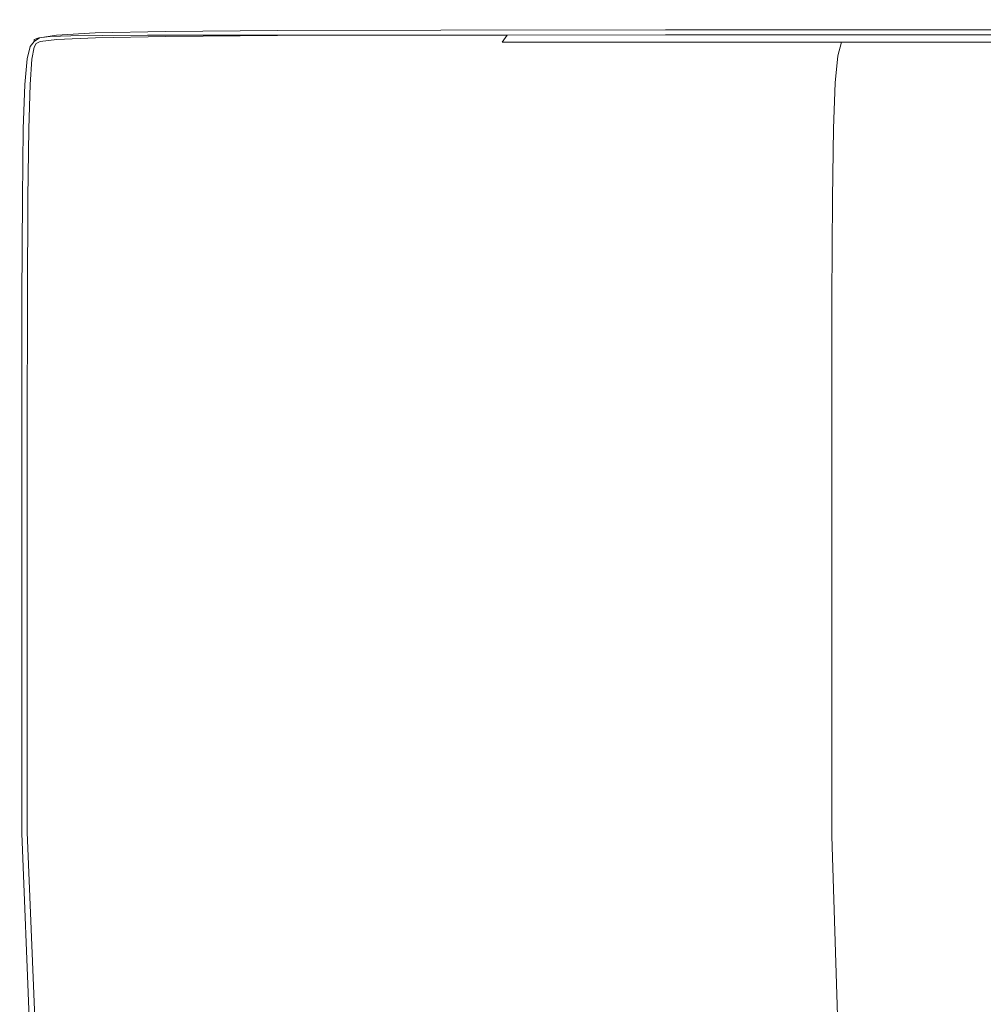
# Model space of a CAD drawing. Extents: x -108 to 108, y -195 to 0.
# Drawn here: x -103 to -89, y -42 to -27 of the extents above; entities that cross this region are included whole.
import ezdxf

# ---------------------------------------------------------------- set-up
doc = ezdxf.new("R2010")
doc.units = 0
doc.header["$LTSCALE"] = 500
doc.header["$MEASUREMENT"] = 0
doc.layers.add('FERRO_CHROM', color=7, linetype='Continuous')
doc.layers.add('FERRO_KOLOR', color=7, linetype='Continuous')

msp = doc.modelspace()

# ---------------------------------------------------------------- linework, layer by layer
at = {"layer": 'FERRO_CHROM', "lineweight": 0}
for points, invisible_edges in [([(-101.329, -27.574, 17.397), (-99.676, -27.564, 17.407), (-99.676, -27.469, 17.352), (-101.327, -27.481, 17.344)], 11), ([(-99.676, -27.564, 17.407), (-97.266, -27.559, 17.412), (-97.266, -27.462, 17.357), (-99.676, -27.469, 17.352)], 11), ([(-97.266, -27.559, 17.412), (-93.954, -27.556, 17.414), (-93.954, -27.46, 17.359), (-97.266, -27.462, 17.357)], 11), ([(-93.954, -27.556, 17.414), (-89.594, -27.556, 17.414), (-89.594, -27.459, 17.359), (-93.954, -27.46, 17.359)], 11), ([(-84.043, -27.555, 17.414), (-84.043, -27.459, 17.359), (-89.594, -27.459, 17.359), (-89.594, -27.556, 17.414)], 13), ([(-103.19, -27.63, 17.328), (-103.179, -27.556, 17.288), (-103.241, -27.584, 17.268), (-103.27, -27.641, 17.288)], 9), ([(-102.951, -27.798, 17.393), (-102.939, -27.61, 17.358), (-103.19, -27.63, 17.328), (-103.211, -27.811, 17.357)], 15), ([(-102.939, -27.61, 17.358), (-102.933, -27.526, 17.31), (-103.179, -27.556, 17.288), (-103.19, -27.63, 17.328)], 13), ([(-102.374, -27.785, 17.419), (-102.367, -27.59, 17.381), (-102.939, -27.61, 17.358), (-102.951, -27.798, 17.393)], 15), ([(-102.367, -27.59, 17.381), (-102.364, -27.5, 17.329), (-102.933, -27.526, 17.31), (-102.939, -27.61, 17.358)], 13), ([(-101.332, -27.772, 17.437), (-101.329, -27.574, 17.397), (-102.367, -27.59, 17.381), (-102.374, -27.785, 17.419)], 15), ([(-101.329, -27.574, 17.397), (-101.327, -27.481, 17.344), (-102.364, -27.5, 17.329), (-102.367, -27.59, 17.381)], 13), ([(-101.332, -27.772, 17.437), (-99.677, -27.764, 17.448), (-99.676, -27.564, 17.407), (-101.329, -27.574, 17.397)], 15), ([(-99.677, -27.764, 17.448), (-97.266, -27.759, 17.453), (-97.266, -27.559, 17.412), (-99.676, -27.564, 17.407)], 15), ([(-97.266, -27.759, 17.453), (-93.953, -27.757, 17.455), (-93.954, -27.556, 17.414), (-97.266, -27.559, 17.412)], 15), ([(-93.953, -27.757, 17.455), (-89.593, -27.756, 17.456), (-89.594, -27.556, 17.414), (-93.954, -27.556, 17.414)], 15), ([(-84.041, -27.755, 17.456), (-84.043, -27.555, 17.414), (-89.594, -27.556, 17.414), (-89.593, -27.756, 17.456)], 15), ([(-103.211, -27.811, 17.357), (-103.19, -27.63, 17.328), (-103.27, -27.641, 17.288), (-103.302, -27.817, 17.309)], 11), ([(-99.679, -28.152, 17.477), (-97.266, -28.147, 17.483), (-97.266, -27.759, 17.453), (-99.677, -27.764, 17.448)], 15), ([(-97.266, -28.147, 17.483), (-93.952, -28.144, 17.485), (-93.953, -27.757, 17.455), (-97.266, -27.759, 17.453)], 15), ([(-93.952, -28.144, 17.485), (-89.592, -28.142, 17.485), (-89.593, -27.756, 17.456), (-93.953, -27.757, 17.455)], 15), ([(-84.039, -28.14, 17.485), (-84.041, -27.755, 17.456), (-89.593, -27.756, 17.456), (-89.592, -28.142, 17.485)], 15), ([(-103.231, -28.186, 17.38), (-103.211, -27.811, 17.357), (-103.302, -27.817, 17.309), (-103.329, -28.191, 17.327)], 11), ([(-102.964, -28.178, 17.419), (-102.951, -27.798, 17.393), (-103.211, -27.811, 17.357), (-103.231, -28.186, 17.38)], 15), ([(-102.382, -28.168, 17.447), (-102.374, -27.785, 17.419), (-102.951, -27.798, 17.393), (-102.964, -28.178, 17.419)], 15), ([(-101.335, -28.158, 17.466), (-101.332, -27.772, 17.437), (-102.374, -27.785, 17.419), (-102.382, -28.168, 17.447)], 15), ([(-101.335, -28.158, 17.466), (-99.679, -28.152, 17.477), (-99.677, -27.764, 17.448), (-101.332, -27.772, 17.437)], 15), ([(-103.247, -28.84, 17.396), (-103.231, -28.186, 17.38), (-103.329, -28.191, 17.327), (-103.349, -28.845, 17.341)], 11), ([(-102.976, -28.833, 17.436), (-102.964, -28.178, 17.419), (-103.231, -28.186, 17.38), (-103.247, -28.84, 17.396)], 15), ([(-102.389, -28.824, 17.466), (-102.382, -28.168, 17.447), (-102.964, -28.178, 17.419), (-102.976, -28.833, 17.436)], 15), ([(-101.339, -28.816, 17.485), (-101.335, -28.158, 17.466), (-102.382, -28.168, 17.447), (-102.389, -28.824, 17.466)], 15), ([(-101.339, -28.816, 17.485), (-99.68, -28.81, 17.497), (-99.679, -28.152, 17.477), (-101.335, -28.158, 17.466)], 15), ([(-99.68, -28.81, 17.497), (-97.265, -28.804, 17.503), (-97.266, -28.147, 17.483), (-99.679, -28.152, 17.477)], 15), ([(-97.265, -28.804, 17.503), (-93.951, -28.799, 17.505), (-93.952, -28.144, 17.485), (-97.266, -28.147, 17.483)], 15), ([(-93.951, -28.799, 17.505), (-89.589, -28.796, 17.505), (-89.592, -28.142, 17.485), (-93.952, -28.144, 17.485)], 15), ([(-84.036, -28.793, 17.505), (-84.039, -28.14, 17.485), (-89.592, -28.142, 17.485), (-89.589, -28.796, 17.505)], 15), ([(-103.247, -28.84, 17.396), (-103.349, -28.845, 17.341), (-103.361, -29.863, 17.349), (-103.257, -29.856, 17.405)], 13), ([(-102.976, -28.833, 17.436), (-103.247, -28.84, 17.396), (-103.257, -29.856, 17.405), (-102.983, -29.848, 17.447)], 15), ([(-102.389, -28.824, 17.466), (-102.976, -28.833, 17.436), (-102.983, -29.848, 17.447), (-102.393, -29.839, 17.477)], 15), ([(-101.339, -28.816, 17.485), (-102.389, -28.824, 17.466), (-102.393, -29.839, 17.477), (-101.34, -29.83, 17.497)], 15), ([(-101.339, -28.816, 17.485), (-101.34, -29.83, 17.497), (-99.68, -29.821, 17.508), (-99.68, -28.81, 17.497)], 15), ([(-99.68, -28.81, 17.497), (-99.68, -29.821, 17.508), (-97.264, -29.813, 17.514), (-97.265, -28.804, 17.503)], 15), ([(-97.265, -28.804, 17.503), (-97.264, -29.813, 17.514), (-93.948, -29.806, 17.516), (-93.951, -28.799, 17.505)], 15), ([(-93.951, -28.799, 17.505), (-93.948, -29.806, 17.516), (-89.585, -29.8, 17.516), (-89.589, -28.796, 17.505)], 15), ([(-84.036, -28.793, 17.505), (-89.589, -28.796, 17.505), (-89.585, -29.8, 17.516), (-84.03, -29.796, 17.517)], 15), ([(-84.03, -29.796, 17.517), (-89.585, -29.8, 17.516), (-89.58, -31.238, 17.522), (-84.023, -31.231, 17.522)], 15), ([(-103.257, -29.856, 17.405), (-103.361, -29.863, 17.349), (-103.368, -31.327, 17.354), (-103.262, -31.318, 17.41)], 13), ([(-102.983, -29.848, 17.447), (-103.257, -29.856, 17.405), (-103.262, -31.318, 17.41), (-102.986, -31.307, 17.452)], 15), ([(-102.393, -29.839, 17.477), (-102.983, -29.848, 17.447), (-102.986, -31.307, 17.452), (-102.395, -31.295, 17.482)], 15), ([(-101.34, -29.83, 17.497), (-102.393, -29.839, 17.477), (-102.395, -31.295, 17.482), (-101.341, -31.282, 17.502)], 15), ([(-101.34, -29.83, 17.497), (-101.341, -31.282, 17.502), (-99.679, -31.27, 17.514), (-99.68, -29.821, 17.508)], 15), ([(-99.68, -29.821, 17.508), (-99.679, -31.27, 17.514), (-97.262, -31.258, 17.52), (-97.264, -29.813, 17.514)], 15), ([(-97.264, -29.813, 17.514), (-97.262, -31.258, 17.52), (-93.944, -31.247, 17.522), (-93.948, -29.806, 17.516)], 15), ([(-93.948, -29.806, 17.516), (-93.944, -31.247, 17.522), (-89.58, -31.238, 17.522), (-89.585, -29.8, 17.516)], 15), ([(-97.262, -31.258, 17.52), (-97.259, -33.22, 17.522), (-93.939, -33.204, 17.524), (-93.944, -31.247, 17.522)], 15), ([(-93.944, -31.247, 17.522), (-93.939, -33.204, 17.524), (-89.573, -33.19, 17.524), (-89.58, -31.238, 17.522)], 15), ([(-84.023, -31.231, 17.522), (-89.58, -31.238, 17.522), (-89.573, -33.19, 17.524), (-84.012, -33.18, 17.524)], 15), ([(-103.262, -31.318, 17.41), (-103.368, -31.327, 17.354), (-103.37, -33.321, 17.355), (-103.263, -33.307, 17.411)], 13), ([(-102.986, -31.307, 17.452), (-103.262, -31.318, 17.41), (-103.263, -33.307, 17.411), (-102.987, -33.291, 17.454)], 15), ([(-102.395, -31.295, 17.482), (-102.986, -31.307, 17.452), (-102.987, -33.291, 17.454), (-102.395, -33.274, 17.484)], 15), ([(-101.341, -31.282, 17.502), (-102.395, -31.295, 17.482), (-102.395, -33.274, 17.484), (-101.34, -33.256, 17.504)], 15), ([(-101.341, -31.282, 17.502), (-101.34, -33.256, 17.504), (-99.677, -33.237, 17.516), (-99.679, -31.27, 17.514)], 15), ([(-99.679, -31.27, 17.514), (-99.677, -33.237, 17.516), (-97.259, -33.22, 17.522), (-97.262, -31.258, 17.52)], 15), ([(-102.395, -33.274, 17.484), (-102.987, -33.291, 17.454), (-102.987, -35.884, 17.454), (-102.395, -35.859, 17.484)], 15), ([(-101.34, -33.256, 17.504), (-102.395, -33.274, 17.484), (-102.395, -35.859, 17.484), (-101.339, -35.833, 17.504)], 15), ([(-101.34, -33.256, 17.504), (-101.339, -35.833, 17.504), (-99.675, -35.807, 17.516), (-99.677, -33.237, 17.516)], 15), ([(-99.677, -33.237, 17.516), (-99.675, -35.807, 17.516), (-97.255, -35.782, 17.522), (-97.259, -33.22, 17.522)], 15), ([(-97.259, -33.22, 17.522), (-97.255, -35.782, 17.522), (-93.933, -35.759, 17.524), (-93.939, -33.204, 17.524)], 15), ([(-93.939, -33.204, 17.524), (-93.933, -35.759, 17.524), (-89.563, -35.74, 17.524), (-89.573, -33.19, 17.524)], 15), ([(-84.012, -33.18, 17.524), (-89.573, -33.19, 17.524), (-89.563, -35.74, 17.524), (-83.998, -35.725, 17.524)], 15), ([(-103.263, -33.307, 17.411), (-103.37, -33.321, 17.355), (-103.37, -35.927, 17.355), (-103.263, -35.907, 17.411)], 13), ([(-102.987, -33.291, 17.454), (-103.263, -33.307, 17.411), (-103.263, -35.907, 17.411), (-102.987, -35.884, 17.454)], 15), ([(-93.925, -38.996, 17.524), (-89.551, -38.969, 17.524), (-89.563, -35.74, 17.524), (-93.933, -35.759, 17.524)], 15), ([(-83.981, -38.948, 17.524), (-83.998, -35.725, 17.524), (-89.563, -35.74, 17.524), (-89.551, -38.969, 17.524)], 15), ([(-102.987, -39.168, 17.454), (-102.987, -35.884, 17.454), (-103.263, -35.907, 17.411), (-103.263, -39.2, 17.411)], 15), ([(-102.394, -39.134, 17.484), (-102.395, -35.859, 17.484), (-102.987, -35.884, 17.454), (-102.987, -39.168, 17.454)], 15), ([(-101.338, -39.098, 17.504), (-101.339, -35.833, 17.504), (-102.395, -35.859, 17.484), (-102.394, -39.134, 17.484)], 15), ([(-101.338, -39.098, 17.504), (-99.672, -39.062, 17.516), (-99.675, -35.807, 17.516), (-101.339, -35.833, 17.504)], 15), ([(-99.672, -39.062, 17.516), (-97.25, -39.027, 17.522), (-97.255, -35.782, 17.522), (-99.675, -35.807, 17.516)], 15), ([(-97.25, -39.027, 17.522), (-93.925, -38.996, 17.524), (-93.933, -35.759, 17.524), (-97.255, -35.782, 17.522)], 15), ([(-103.263, -39.2, 17.411), (-103.263, -35.907, 17.411), (-103.37, -35.927, 17.355), (-103.37, -39.227, 17.355)], 11), ([(-83.878, -42.637, 17.524), (-83.981, -38.948, 17.524), (-89.551, -38.969, 17.524), (-89.432, -42.66, 17.524)], 15), ([(-101.187, -42.864, 17.504), (-101.338, -39.098, 17.504), (-102.394, -39.134, 17.484), (-102.241, -42.918, 17.484)], 15), ([(-101.187, -42.864, 17.504), (-99.526, -42.807, 17.516), (-99.672, -39.062, 17.516), (-101.338, -39.098, 17.504)], 15), ([(-99.526, -42.807, 17.516), (-97.11, -42.75, 17.522), (-97.25, -39.027, 17.522), (-99.672, -39.062, 17.516)], 15), ([(-97.11, -42.75, 17.522), (-93.794, -42.699, 17.524), (-93.925, -38.996, 17.524), (-97.25, -39.027, 17.522)], 15), ([(-93.794, -42.699, 17.524), (-89.432, -42.66, 17.524), (-89.551, -38.969, 17.524), (-93.925, -38.996, 17.524)], 15), ([(-103.109, -43.009, 17.411), (-103.263, -39.2, 17.411), (-103.37, -39.227, 17.355), (-103.215, -43.045, 17.355)], 11), ([(-102.833, -42.967, 17.454), (-102.987, -39.168, 17.454), (-103.263, -39.2, 17.411), (-103.109, -43.009, 17.411)], 15), ([(-102.241, -42.918, 17.484), (-102.394, -39.134, 17.484), (-102.987, -39.168, 17.454), (-102.833, -42.967, 17.454)], 15)]:
    msp.add_3dface(points, dxfattribs=dict(at, invisible_edges=invisible_edges))
at = {"layer": 'FERRO_KOLOR', "lineweight": 0}
for points, invisible_edges in [([(-102.076, -27.315, 16.396), (-102.66, -27.354, 16.389), (-102.838, -27.378, 16.847), (-102.256, -27.34, 16.855)], 15), ([(-102.076, -27.315, 16.396), (-101.767, -27.3, 15.689), (-102.352, -27.34, 15.681), (-102.66, -27.354, 16.389)], 15), ([(-101.767, -27.3, 15.689), (-101.299, -27.292, 14.678), (-101.882, -27.333, 14.667), (-102.352, -27.34, 15.681)], 15), ([(-101.212, -27.314, 16.862), (-102.256, -27.34, 16.855), (-102.342, -27.378, 17.124), (-101.301, -27.353, 17.134)], 15), ([(-101.03, -27.288, 16.402), (-102.076, -27.315, 16.396), (-102.256, -27.34, 16.855), (-101.212, -27.314, 16.862)], 15), ([(-101.03, -27.288, 16.402), (-100.723, -27.272, 15.697), (-101.767, -27.3, 15.689), (-102.076, -27.315, 16.396)], 15), ([(-101.299, -27.292, 14.678), (-100.641, -27.289, 13.306), (-101.22, -27.331, 13.29), (-101.882, -27.333, 14.667)], 15), ([(-100.723, -27.272, 15.697), (-100.26, -27.265, 14.69), (-101.299, -27.292, 14.678), (-101.767, -27.3, 15.689)], 15), ([(-101.212, -27.314, 16.862), (-101.301, -27.353, 17.134), (-99.648, -27.338, 17.139), (-99.558, -27.299, 16.867)], 15), ([(-100.26, -27.265, 14.69), (-99.611, -27.262, 13.324), (-100.641, -27.289, 13.306), (-101.299, -27.292, 14.678)], 15), ([(-100.641, -27.289, 13.306), (-99.764, -27.289, 11.516), (-100.337, -27.331, 11.492), (-101.22, -27.331, 13.29)], 15), ([(-101.03, -27.288, 16.402), (-101.212, -27.314, 16.862), (-99.558, -27.299, 16.867), (-99.378, -27.272, 16.408)], 15), ([(-101.03, -27.288, 16.402), (-99.378, -27.272, 16.408), (-99.076, -27.256, 15.705), (-100.723, -27.272, 15.697)], 15), ([(-100.723, -27.272, 15.697), (-99.076, -27.256, 15.705), (-98.623, -27.248, 14.702), (-100.26, -27.265, 14.69)], 15), ([(-99.611, -27.262, 13.324), (-98.746, -27.262, 11.541), (-99.764, -27.289, 11.516), (-100.641, -27.289, 13.306)], 15), ([(-98.636, -27.289, 9.251), (-99.201, -27.331, 9.217), (-100.337, -27.331, 11.492), (-99.764, -27.289, 11.516)], 15), ([(-100.26, -27.265, 14.69), (-98.623, -27.248, 14.702), (-97.987, -27.245, 13.341), (-99.611, -27.262, 13.324)], 15), ([(-97.632, -27.262, 9.286), (-98.636, -27.289, 9.251), (-99.764, -27.289, 11.516), (-98.746, -27.262, 11.541)], 15), ([(-99.558, -27.299, 16.867), (-99.648, -27.338, 17.139), (-97.238, -27.331, 17.143), (-97.15, -27.291, 16.871)], 15), ([(-99.611, -27.262, 13.324), (-97.987, -27.245, 13.341), (-97.14, -27.245, 11.566), (-98.746, -27.262, 11.541)], 15), ([(-99.378, -27.272, 16.408), (-99.558, -27.299, 16.867), (-97.15, -27.291, 16.871), (-96.975, -27.264, 16.413)], 15), ([(-99.378, -27.272, 16.408), (-96.975, -27.264, 16.413), (-96.682, -27.248, 15.712), (-99.076, -27.256, 15.705)], 15), ([(-97.201, -27.289, 6.634), (-97.754, -27.331, 6.587), (-99.201, -27.331, 9.217), (-98.636, -27.289, 9.251)], 15), ([(-99.076, -27.256, 15.705), (-96.682, -27.248, 15.712), (-96.242, -27.24, 14.713), (-98.623, -27.248, 14.702)], 15), ([(-97.632, -27.262, 9.286), (-98.746, -27.262, 11.541), (-97.14, -27.245, 11.566), (-96.05, -27.245, 9.321)], 15), ([(-96.22, -27.262, 6.685), (-97.201, -27.289, 6.634), (-98.636, -27.289, 9.251), (-97.632, -27.262, 9.286)], 15), ([(-98.623, -27.248, 14.702), (-96.242, -27.24, 14.713), (-95.627, -27.237, 13.358), (-97.987, -27.245, 13.341)], 15), ([(-97.987, -27.245, 13.341), (-95.627, -27.237, 13.358), (-94.806, -27.237, 11.591), (-97.14, -27.245, 11.566)], 15), ([(-95.403, -27.289, 3.789), (-95.938, -27.331, 3.724), (-97.754, -27.331, 6.587), (-97.201, -27.289, 6.634)], 15), ([(-96.22, -27.262, 6.685), (-97.632, -27.262, 9.286), (-96.05, -27.245, 9.321), (-94.673, -27.245, 6.738)], 15), ([(-97.15, -27.291, 16.871), (-97.238, -27.331, 17.143), (-93.926, -27.328, 17.145), (-93.842, -27.288, 16.873)], 15), ([(-94.455, -27.262, 3.865), (-95.403, -27.289, 3.789), (-97.201, -27.289, 6.634), (-96.22, -27.262, 6.685)], 15), ([(-96.975, -27.264, 16.413), (-97.15, -27.291, 16.871), (-93.842, -27.288, 16.873), (-93.675, -27.261, 16.416)], 15), ([(-96.05, -27.245, 9.321), (-97.14, -27.245, 11.566), (-94.806, -27.237, 11.591), (-93.751, -27.237, 9.355)], 15), ([(-96.975, -27.264, 16.413), (-93.675, -27.261, 16.416), (-93.395, -27.245, 15.718), (-96.682, -27.248, 15.712)], 15), ([(-96.682, -27.248, 15.712), (-93.395, -27.245, 15.718), (-92.975, -27.237, 14.723), (-96.242, -27.24, 14.713)], 15), ([(-96.242, -27.24, 14.713), (-92.975, -27.237, 14.723), (-92.387, -27.234, 13.373), (-95.627, -27.237, 13.358)], 15), ([(-94.455, -27.262, 3.865), (-96.22, -27.262, 6.685), (-94.673, -27.245, 6.738), (-92.963, -27.245, 3.952)], 15), ([(-94.673, -27.245, 6.738), (-96.05, -27.245, 9.321), (-93.751, -27.237, 9.355), (-92.425, -27.237, 6.79)], 15), ([(-93.186, -27.289, 0.84), (-93.694, -27.331, 0.75), (-95.938, -27.331, 3.724), (-95.403, -27.289, 3.789)], 15), ([(-95.627, -27.237, 13.358), (-92.387, -27.234, 13.373), (-91.604, -27.234, 11.613), (-94.806, -27.237, 11.591)], 15), ([(-92.287, -27.262, 0.954), (-93.186, -27.289, 0.84), (-95.403, -27.289, 3.789), (-94.455, -27.262, 3.865)], 15), ([(-93.751, -27.237, 9.355), (-94.806, -27.237, 11.591), (-91.604, -27.234, 11.613), (-90.596, -27.234, 9.385)], 15), ([(-92.963, -27.245, 3.952), (-94.673, -27.245, 6.738), (-92.425, -27.237, 6.79), (-90.791, -27.237, 4.039)], 15), ([(-92.287, -27.262, 0.954), (-94.455, -27.262, 3.865), (-92.963, -27.245, 3.952), (-90.874, -27.245, 1.095)], 15), ([(-93.842, -27.288, 16.873), (-93.926, -27.328, 17.145), (-89.569, -27.328, 17.146), (-89.49, -27.288, 16.875)], 15), ([(-93.675, -27.261, 16.416), (-93.842, -27.288, 16.873), (-89.49, -27.288, 16.875), (-89.333, -27.261, 16.42)], 15), ([(-92.425, -27.237, 6.79), (-93.751, -27.237, 9.355), (-90.596, -27.234, 9.385), (-89.338, -27.234, 6.837)], 15), ([(-93.186, -27.289, 0.84), (-90.492, -27.289, -2.091), (-90.964, -27.331, -2.214), (-93.694, -27.331, 0.75)], 15), ([(-93.675, -27.261, 16.416), (-89.333, -27.261, 16.42), (-89.07, -27.245, 15.724), (-93.395, -27.245, 15.718)], 15), ([(-93.395, -27.245, 15.718), (-89.07, -27.245, 15.724), (-88.677, -27.237, 14.731), (-92.975, -27.237, 14.723)], 15), ([(-92.287, -27.262, 0.954), (-89.662, -27.262, -1.922), (-90.492, -27.289, -2.091), (-93.186, -27.289, 0.84)], 15), ([(-92.975, -27.237, 14.723), (-88.677, -27.237, 14.731), (-88.126, -27.234, 13.386), (-92.387, -27.234, 13.373)], 15), ([(-90.874, -27.245, 1.095), (-92.963, -27.245, 3.952), (-90.791, -27.237, 4.039), (-88.812, -27.237, 1.24)], 15), ([(-90.791, -27.237, 4.039), (-92.425, -27.237, 6.79), (-89.338, -27.234, 6.837), (-87.804, -27.234, 4.115)], 15), ([(-92.387, -27.234, 13.373), (-88.126, -27.234, 13.386), (-87.391, -27.234, 11.631), (-91.604, -27.234, 11.613)], 15), ([(-92.287, -27.262, 0.954), (-90.874, -27.245, 1.095), (-88.361, -27.245, -1.698), (-89.662, -27.262, -1.922)], 15), ([(-90.596, -27.234, 9.385), (-91.604, -27.234, 11.613), (-87.391, -27.234, 11.631), (-86.446, -27.234, 9.412)], 15), ([(-90.492, -27.289, -2.091), (-87.262, -27.289, -4.886), (-87.689, -27.331, -5.047), (-90.964, -27.331, -2.214)], 15), ([(-90.874, -27.245, 1.095), (-88.812, -27.237, 1.24), (-86.452, -27.237, -1.465), (-88.361, -27.245, -1.698)], 15), ([(-88.812, -27.237, 1.24), (-90.791, -27.237, 4.039), (-87.804, -27.234, 4.115), (-85.966, -27.234, 1.364)], 15), ([(-89.338, -27.234, 6.837), (-90.596, -27.234, 9.385), (-86.446, -27.234, 9.412), (-85.276, -27.234, 6.875)], 15), ([(-89.662, -27.262, -1.922), (-86.519, -27.262, -4.653), (-87.262, -27.289, -4.886), (-90.492, -27.289, -2.091)], 15), ([(-89.662, -27.262, -1.922), (-88.361, -27.245, -1.698), (-85.358, -27.245, -4.331), (-86.519, -27.262, -4.653)], 15), ([(-83.948, -27.288, 16.876), (-89.49, -27.288, 16.875), (-89.569, -27.328, 17.146), (-84.02, -27.328, 17.146)], 15), ([(-83.804, -27.261, 16.422), (-89.333, -27.261, 16.42), (-89.49, -27.288, 16.875), (-83.948, -27.288, 16.876)], 15), ([(-87.804, -27.234, 4.115), (-89.338, -27.234, 6.837), (-85.276, -27.234, 6.875), (-83.866, -27.234, 4.169)], 15), ([(-83.804, -27.261, 16.422), (-83.564, -27.245, 15.728), (-89.07, -27.245, 15.724), (-89.333, -27.261, 16.42)], 15), ([(-103.104, -27.432, 16.841), (-103.202, -27.503, 16.837), (-103.27, -27.528, 17.1), (-103.179, -27.462, 17.105)], 15), ([(-103.179, -27.462, 17.105), (-103.27, -27.528, 17.1), (-103.27, -27.557, 17.226), (-103.19, -27.502, 17.234)], 11), ([(-102.931, -27.41, 16.383), (-103.032, -27.484, 16.379), (-103.202, -27.503, 16.837), (-103.104, -27.432, 16.841)], 15), ([(-102.92, -27.413, 17.114), (-103.179, -27.462, 17.105), (-103.19, -27.502, 17.234), (-102.939, -27.462, 17.249)], 11), ([(-102.939, -27.462, 17.249), (-103.19, -27.502, 17.234), (-103.179, -27.556, 17.288), (-102.933, -27.526, 17.31)], 11), ([(-102.838, -27.378, 16.847), (-103.104, -27.432, 16.841), (-103.179, -27.462, 17.105), (-102.92, -27.413, 17.114)], 15), ([(-102.66, -27.354, 16.389), (-102.931, -27.41, 16.383), (-103.104, -27.432, 16.841), (-102.838, -27.378, 16.847)], 15), ([(-102.931, -27.41, 16.383), (-102.624, -27.397, 15.674), (-102.728, -27.473, 15.668), (-103.032, -27.484, 16.379)], 15), ([(-102.342, -27.378, 17.124), (-102.92, -27.413, 17.114), (-102.939, -27.462, 17.249), (-102.367, -27.43, 17.263)], 11), ([(-102.367, -27.43, 17.263), (-102.939, -27.462, 17.249), (-102.933, -27.526, 17.31), (-102.364, -27.5, 17.329)], 11), ([(-102.66, -27.354, 16.389), (-102.352, -27.34, 15.681), (-102.624, -27.397, 15.674), (-102.931, -27.41, 16.383)], 15), ([(-102.256, -27.34, 16.855), (-102.838, -27.378, 16.847), (-102.92, -27.413, 17.114), (-102.342, -27.378, 17.124)], 15), ([(-102.809, -27.57, 15.665), (-102.728, -27.473, 15.668), (-102.259, -27.467, 14.648), (-102.34, -27.566, 14.642)], 13), ([(-102.624, -27.397, 15.674), (-102.154, -27.391, 14.657), (-102.259, -27.467, 14.648), (-102.728, -27.473, 15.668)], 15), ([(-102.352, -27.34, 15.681), (-101.882, -27.333, 14.667), (-102.154, -27.391, 14.657), (-102.624, -27.397, 15.674)], 15), ([(-101.301, -27.353, 17.134), (-102.342, -27.378, 17.124), (-102.367, -27.43, 17.263), (-101.329, -27.408, 17.275)], 11), ([(-101.329, -27.408, 17.275), (-102.367, -27.43, 17.263), (-102.364, -27.5, 17.329), (-101.327, -27.481, 17.344)], 11), ([(-102.34, -27.566, 14.642), (-102.259, -27.467, 14.648), (-101.595, -27.465, 13.261), (-101.676, -27.564, 13.251)], 13), ([(-102.154, -27.391, 14.657), (-101.491, -27.388, 13.274), (-101.595, -27.465, 13.261), (-102.259, -27.467, 14.648)], 15), ([(-101.882, -27.333, 14.667), (-101.22, -27.331, 13.29), (-101.491, -27.388, 13.274), (-102.154, -27.391, 14.657)], 15), ([(-101.676, -27.564, 13.251), (-101.595, -27.465, 13.261), (-100.708, -27.465, 11.451), (-100.788, -27.564, 11.436)], 13), ([(-101.491, -27.388, 13.274), (-100.604, -27.388, 11.47), (-100.708, -27.465, 11.451), (-101.595, -27.465, 13.261)], 15), ([(-101.22, -27.331, 13.29), (-100.337, -27.331, 11.492), (-100.604, -27.388, 11.47), (-101.491, -27.388, 13.274)], 15), ([(-101.301, -27.353, 17.134), (-101.329, -27.408, 17.275), (-99.677, -27.394, 17.282), (-99.648, -27.338, 17.139)], 13), ([(-101.329, -27.408, 17.275), (-101.327, -27.481, 17.344), (-99.676, -27.469, 17.352), (-99.677, -27.394, 17.282)], 13), ([(-99.647, -27.564, 9.14), (-100.788, -27.564, 11.436), (-100.708, -27.465, 11.451), (-99.567, -27.465, 9.16)], 15), ([(-99.465, -27.388, 9.186), (-99.567, -27.465, 9.16), (-100.708, -27.465, 11.451), (-100.604, -27.388, 11.47)], 13), ([(-99.201, -27.331, 9.217), (-99.465, -27.388, 9.186), (-100.604, -27.388, 11.47), (-100.337, -27.331, 11.492)], 15), ([(-99.648, -27.338, 17.139), (-99.677, -27.394, 17.282), (-97.267, -27.387, 17.286), (-97.238, -27.331, 17.143)], 13), ([(-99.677, -27.394, 17.282), (-99.676, -27.469, 17.352), (-97.266, -27.462, 17.357), (-97.267, -27.387, 17.286)], 13), ([(-98.192, -27.564, 6.484), (-99.647, -27.564, 9.14), (-99.567, -27.465, 9.16), (-98.113, -27.465, 6.511)], 15), ([(-98.013, -27.388, 6.546), (-98.113, -27.465, 6.511), (-99.567, -27.465, 9.16), (-99.465, -27.388, 9.186)], 13), ([(-97.754, -27.331, 6.587), (-98.013, -27.388, 6.546), (-99.465, -27.388, 9.186), (-99.201, -27.331, 9.217)], 15), ([(-96.365, -27.564, 3.591), (-98.192, -27.564, 6.484), (-98.113, -27.465, 6.511), (-96.288, -27.465, 3.625)], 15), ([(-96.189, -27.388, 3.67), (-96.288, -27.465, 3.625), (-98.113, -27.465, 6.511), (-98.013, -27.388, 6.546)], 13), ([(-95.938, -27.331, 3.724), (-96.189, -27.388, 3.67), (-98.013, -27.388, 6.546), (-97.754, -27.331, 6.587)], 15), ([(-97.238, -27.331, 17.143), (-97.267, -27.387, 17.286), (-93.954, -27.385, 17.288), (-93.926, -27.328, 17.145)], 13), ([(-97.267, -27.387, 17.286), (-97.266, -27.462, 17.357), (-93.954, -27.46, 17.359), (-93.954, -27.385, 17.288)], 13), ([(-94.105, -27.564, 0.583), (-96.365, -27.564, 3.591), (-96.288, -27.465, 3.625), (-94.031, -27.465, 0.625)], 13), ([(-93.934, -27.388, 0.68), (-94.031, -27.465, 0.625), (-96.288, -27.465, 3.625), (-96.189, -27.388, 3.67)], 15), ([(-93.694, -27.331, 0.75), (-93.934, -27.388, 0.68), (-96.189, -27.388, 3.67), (-95.938, -27.331, 3.724)], 15), ([(-94.105, -27.564, 0.583), (-94.031, -27.465, 0.625), (-91.283, -27.465, -2.366), (-91.355, -27.564, -2.416)], 15), ([(-93.934, -27.388, 0.68), (-91.19, -27.388, -2.302), (-91.283, -27.465, -2.366), (-94.031, -27.465, 0.625)], 15), ([(-93.926, -27.328, 17.145), (-93.954, -27.385, 17.288), (-89.595, -27.384, 17.288), (-89.569, -27.328, 17.146)], 13), ([(-93.954, -27.385, 17.288), (-93.954, -27.46, 17.359), (-89.594, -27.459, 17.359), (-89.595, -27.384, 17.288)], 13), ([(-93.694, -27.331, 0.75), (-90.964, -27.331, -2.214), (-91.19, -27.388, -2.302), (-93.934, -27.388, 0.68)], 15), ([(-91.355, -27.564, -2.416), (-91.283, -27.465, -2.366), (-87.985, -27.465, -5.228), (-88.054, -27.564, -5.285)], 15), ([(-91.19, -27.388, -2.302), (-87.896, -27.388, -5.154), (-87.985, -27.465, -5.228), (-91.283, -27.465, -2.366)], 15), ([(-90.964, -27.331, -2.214), (-87.689, -27.331, -5.047), (-87.896, -27.388, -5.154), (-91.19, -27.388, -2.302)], 15), ([(-84.02, -27.328, 17.146), (-89.569, -27.328, 17.146), (-89.595, -27.384, 17.288), (-84.043, -27.384, 17.289)], 11), ([(-84.043, -27.384, 17.289), (-89.595, -27.384, 17.288), (-89.594, -27.459, 17.359), (-84.043, -27.459, 17.359)], 11), ([(-103.336, -27.791, 16.841), (-103.393, -27.803, 17.111), (-103.34, -27.612, 17.104), (-103.278, -27.594, 16.838)], 15), ([(-103.393, -27.803, 17.111), (-103.372, -27.813, 17.247), (-103.329, -27.631, 17.233), (-103.34, -27.612, 17.104)], 13), ([(-103.278, -27.594, 16.838), (-103.34, -27.612, 17.104), (-103.27, -27.528, 17.1), (-103.202, -27.503, 16.837)], 11), ([(-103.34, -27.612, 17.104), (-103.329, -27.631, 17.233), (-103.27, -27.557, 17.226), (-103.27, -27.528, 17.1)], 9), ([(-103.171, -27.78, 16.378), (-103.336, -27.791, 16.841), (-103.278, -27.594, 16.838), (-103.112, -27.579, 16.378)], 15), ([(-103.329, -27.631, 17.233), (-103.27, -27.641, 17.288), (-103.241, -27.584, 17.268), (-103.27, -27.557, 17.226)], 13), ([(-103.112, -27.579, 16.378), (-103.278, -27.594, 16.838), (-103.202, -27.503, 16.837), (-103.032, -27.484, 16.379)], 11), ([(-103.19, -27.502, 17.234), (-103.27, -27.557, 17.226), (-103.241, -27.584, 17.268), (-103.179, -27.556, 17.288)], 11), ([(-103.171, -27.78, 16.378), (-103.112, -27.579, 16.378), (-102.809, -27.57, 15.665), (-102.869, -27.774, 15.662)], 15), ([(-103.112, -27.579, 16.378), (-103.032, -27.484, 16.379), (-102.728, -27.473, 15.668), (-102.809, -27.57, 15.665)], 13), ([(-102.869, -27.774, 15.662), (-102.809, -27.57, 15.665), (-102.34, -27.566, 14.642), (-102.401, -27.771, 14.637)], 15), ([(-102.401, -27.771, 14.637), (-102.34, -27.566, 14.642), (-101.676, -27.564, 13.251), (-101.737, -27.77, 13.244)], 15), ([(-101.737, -27.77, 13.244), (-101.676, -27.564, 13.251), (-100.788, -27.564, 11.436), (-100.849, -27.77, 11.425)], 15), ([(-99.706, -27.77, 9.124), (-100.849, -27.77, 11.425), (-100.788, -27.564, 11.436), (-99.647, -27.564, 9.14)], 15), ([(-98.251, -27.77, 6.463), (-99.706, -27.77, 9.124), (-99.647, -27.564, 9.14), (-98.192, -27.564, 6.484)], 15), ([(-96.422, -27.77, 3.565), (-98.251, -27.77, 6.463), (-98.192, -27.564, 6.484), (-96.365, -27.564, 3.591)], 15), ([(-94.161, -27.77, 0.552), (-96.422, -27.77, 3.565), (-96.365, -27.564, 3.591), (-94.105, -27.564, 0.583)], 11), ([(-94.161, -27.77, 0.552), (-94.105, -27.564, 0.583), (-91.355, -27.564, -2.416), (-91.409, -27.77, -2.453)], 9), ([(-91.409, -27.77, -2.453), (-91.355, -27.564, -2.416), (-88.054, -27.564, -5.285), (-88.106, -27.77, -5.328)], 13), ([(-103.372, -27.813, 17.247), (-103.302, -27.817, 17.309), (-103.27, -27.641, 17.288), (-103.329, -27.631, 17.233)], 13), ([(-103.377, -28.179, 16.846), (-103.431, -28.185, 17.12), (-103.393, -27.803, 17.111), (-103.336, -27.791, 16.841)], 15), ([(-103.431, -28.185, 17.12), (-103.405, -28.19, 17.261), (-103.372, -27.813, 17.247), (-103.393, -27.803, 17.111)], 13), ([(-103.405, -28.19, 17.261), (-103.329, -28.191, 17.327), (-103.302, -27.817, 17.309), (-103.372, -27.813, 17.247)], 13), ([(-103.214, -28.173, 16.379), (-103.377, -28.179, 16.846), (-103.336, -27.791, 16.841), (-103.171, -27.78, 16.378)], 15), ([(-103.214, -28.173, 16.379), (-103.171, -27.78, 16.378), (-102.869, -27.774, 15.662), (-102.913, -28.169, 15.661)], 15), ([(-102.913, -28.169, 15.661), (-102.869, -27.774, 15.662), (-102.401, -27.771, 14.637), (-102.445, -28.167, 14.634)], 15), ([(-102.445, -28.167, 14.634), (-102.401, -27.771, 14.637), (-101.737, -27.77, 13.244), (-101.781, -28.166, 13.238)], 15), ([(-101.781, -28.166, 13.238), (-101.737, -27.77, 13.244), (-100.849, -27.77, 11.425), (-100.892, -28.166, 11.417)], 15), ([(-99.749, -28.166, 9.113), (-100.892, -28.166, 11.417), (-100.849, -27.77, 11.425), (-99.706, -27.77, 9.124)], 15), ([(-98.293, -28.166, 6.449), (-99.749, -28.166, 9.113), (-99.706, -27.77, 9.124), (-98.251, -27.77, 6.463)], 15), ([(-96.463, -28.166, 3.546), (-98.293, -28.166, 6.449), (-98.251, -27.77, 6.463), (-96.422, -27.77, 3.565)], 15), ([(-94.202, -28.166, 0.529), (-96.463, -28.166, 3.546), (-96.422, -27.77, 3.565), (-94.161, -27.77, 0.552)], 15), ([(-94.202, -28.166, 0.529), (-94.161, -27.77, 0.552), (-91.409, -27.77, -2.453), (-91.448, -28.166, -2.48)], 11), ([(-91.448, -28.166, -2.48), (-91.409, -27.77, -2.453), (-88.106, -27.77, -5.328), (-88.143, -28.166, -5.358)], 15), ([(-103.404, -28.843, 16.85), (-103.457, -28.845, 17.127), (-103.431, -28.185, 17.12), (-103.377, -28.179, 16.846)], 15), ([(-103.457, -28.845, 17.127), (-103.429, -28.846, 17.271), (-103.405, -28.19, 17.261), (-103.431, -28.185, 17.12)], 13), ([(-103.429, -28.846, 17.271), (-103.349, -28.845, 17.341), (-103.329, -28.191, 17.327), (-103.405, -28.19, 17.261)], 13), ([(-103.242, -28.841, 16.381), (-103.404, -28.843, 16.85), (-103.377, -28.179, 16.846), (-103.214, -28.173, 16.379)], 15), ([(-103.242, -28.841, 16.381), (-103.214, -28.173, 16.379), (-102.913, -28.169, 15.661), (-102.942, -28.839, 15.661)], 15), ([(-102.942, -28.839, 15.661), (-102.913, -28.169, 15.661), (-102.445, -28.167, 14.634), (-102.474, -28.839, 14.631)], 15), ([(-102.474, -28.839, 14.631), (-102.445, -28.167, 14.634), (-101.781, -28.166, 13.238), (-101.81, -28.839, 13.235)], 15), ([(-101.81, -28.839, 13.235), (-101.781, -28.166, 13.238), (-100.892, -28.166, 11.417), (-100.921, -28.839, 11.412)], 15), ([(-99.777, -28.839, 9.106), (-100.921, -28.839, 11.412), (-100.892, -28.166, 11.417), (-99.749, -28.166, 9.113)], 15), ([(-98.321, -28.839, 6.439), (-99.777, -28.839, 9.106), (-99.749, -28.166, 9.113), (-98.293, -28.166, 6.449)], 15), ([(-96.491, -28.839, 3.534), (-98.321, -28.839, 6.439), (-98.293, -28.166, 6.449), (-96.463, -28.166, 3.546)], 15), ([(-94.228, -28.839, 0.514), (-96.491, -28.839, 3.534), (-96.463, -28.166, 3.546), (-94.202, -28.166, 0.529)], 15), ([(-94.228, -28.839, 0.514), (-94.202, -28.166, 0.529), (-91.448, -28.166, -2.48), (-91.474, -28.839, -2.498)], 11), ([(-91.474, -28.839, -2.498), (-91.448, -28.166, -2.48), (-88.143, -28.166, -5.358), (-88.167, -28.839, -5.379)], 15), ([(-103.404, -28.843, 16.85), (-103.421, -29.87, 16.853), (-103.472, -29.869, 17.132), (-103.457, -28.845, 17.127)], 15), ([(-103.457, -28.845, 17.127), (-103.472, -29.869, 17.132), (-103.443, -29.867, 17.278), (-103.429, -28.846, 17.271)], 11), ([(-103.429, -28.846, 17.271), (-103.443, -29.867, 17.278), (-103.361, -29.863, 17.349), (-103.349, -28.845, 17.341)], 11), ([(-103.242, -28.841, 16.381), (-103.259, -29.87, 16.382), (-103.421, -29.87, 16.853), (-103.404, -28.843, 16.85)], 15), ([(-103.242, -28.841, 16.381), (-102.942, -28.839, 15.661), (-102.959, -29.87, 15.66), (-103.259, -29.87, 16.382)], 15), ([(-102.942, -28.839, 15.661), (-102.474, -28.839, 14.631), (-102.491, -29.871, 14.63), (-102.959, -29.87, 15.66)], 15), ([(-102.474, -28.839, 14.631), (-101.81, -28.839, 13.235), (-101.827, -29.871, 13.232), (-102.491, -29.871, 14.63)], 15), ([(-101.81, -28.839, 13.235), (-100.921, -28.839, 11.412), (-100.938, -29.871, 11.409), (-101.827, -29.871, 13.232)], 15), ([(-99.777, -28.839, 9.106), (-99.794, -29.871, 9.102), (-100.938, -29.871, 11.409), (-100.921, -28.839, 11.412)], 15), ([(-98.321, -28.839, 6.439), (-98.337, -29.871, 6.433), (-99.794, -29.871, 9.102), (-99.777, -28.839, 9.106)], 15), ([(-96.491, -28.839, 3.534), (-96.507, -29.871, 3.527), (-98.337, -29.871, 6.433), (-98.321, -28.839, 6.439)], 15), ([(-94.228, -28.839, 0.514), (-94.244, -29.871, 0.505), (-96.507, -29.871, 3.527), (-96.491, -28.839, 3.534)], 15), ([(-94.228, -28.839, 0.514), (-91.474, -28.839, -2.498), (-91.489, -29.871, -2.508), (-94.244, -29.871, 0.505)], 13), ([(-91.474, -28.839, -2.498), (-88.167, -28.839, -5.379), (-88.182, -29.871, -5.391), (-91.489, -29.871, -2.508)], 15), ([(-103.472, -29.869, 17.132), (-103.48, -31.339, 17.134), (-103.45, -31.334, 17.281), (-103.443, -29.867, 17.278)], 11), ([(-103.421, -29.87, 16.853), (-103.429, -31.343, 16.854), (-103.48, -31.339, 17.134), (-103.472, -29.869, 17.132)], 15), ([(-103.443, -29.867, 17.278), (-103.45, -31.334, 17.281), (-103.368, -31.327, 17.354), (-103.361, -29.863, 17.349)], 11), ([(-103.259, -29.87, 16.382), (-103.268, -31.345, 16.382), (-103.429, -31.343, 16.854), (-103.421, -29.87, 16.853)], 15), ([(-103.259, -29.87, 16.382), (-102.959, -29.87, 15.66), (-102.968, -31.346, 15.66), (-103.268, -31.345, 16.382)], 15), ([(-102.959, -29.87, 15.66), (-102.491, -29.871, 14.63), (-102.5, -31.347, 14.629), (-102.968, -31.346, 15.66)], 15), ([(-102.491, -29.871, 14.63), (-101.827, -29.871, 13.232), (-101.836, -31.347, 13.231), (-102.5, -31.347, 14.629)], 15), ([(-101.827, -29.871, 13.232), (-100.938, -29.871, 11.409), (-100.946, -31.347, 11.408), (-101.836, -31.347, 13.231)], 15), ([(-99.794, -29.871, 9.102), (-99.803, -31.347, 9.099), (-100.946, -31.347, 11.408), (-100.938, -29.871, 11.409)], 15), ([(-98.337, -29.871, 6.433), (-98.346, -31.347, 6.43), (-99.803, -31.347, 9.099), (-99.794, -29.871, 9.102)], 15), ([(-96.507, -29.871, 3.527), (-96.515, -31.347, 3.523), (-98.346, -31.347, 6.43), (-98.337, -29.871, 6.433)], 15), ([(-94.244, -29.871, 0.505), (-94.252, -31.347, 0.501), (-96.515, -31.347, 3.523), (-96.507, -29.871, 3.527)], 15), ([(-94.244, -29.871, 0.505), (-91.489, -29.871, -2.508), (-91.497, -31.347, -2.514), (-94.252, -31.347, 0.501)], 13), ([(-91.489, -29.871, -2.508), (-88.182, -29.871, -5.391), (-88.19, -31.347, -5.397), (-91.497, -31.347, -2.514)], 15), ([(-103.48, -31.339, 17.134), (-103.483, -33.34, 17.135), (-103.452, -33.332, 17.282), (-103.45, -31.334, 17.281)], 11), ([(-103.429, -31.343, 16.854), (-103.432, -33.345, 16.855), (-103.483, -33.34, 17.135), (-103.48, -31.339, 17.134)], 15), ([(-103.45, -31.334, 17.281), (-103.452, -33.332, 17.282), (-103.37, -33.321, 17.355), (-103.368, -31.327, 17.354)], 11), ([(-103.268, -31.345, 16.382), (-103.27, -33.349, 16.383), (-103.432, -33.345, 16.855), (-103.429, -31.343, 16.854)], 15), ([(-103.268, -31.345, 16.382), (-102.968, -31.346, 15.66), (-102.971, -33.351, 15.66), (-103.27, -33.349, 16.383)], 15), ([(-102.968, -31.346, 15.66), (-102.5, -31.347, 14.629), (-102.503, -33.353, 14.629), (-102.971, -33.351, 15.66)], 15), ([(-102.5, -31.347, 14.629), (-101.836, -31.347, 13.231), (-101.839, -33.353, 13.231), (-102.503, -33.353, 14.629)], 15), ([(-101.836, -31.347, 13.231), (-100.946, -31.347, 11.408), (-100.949, -33.353, 11.407), (-101.839, -33.353, 13.231)], 15), ([(-99.803, -31.347, 9.099), (-99.806, -33.353, 9.099), (-100.949, -33.353, 11.407), (-100.946, -31.347, 11.408)], 15), ([(-98.346, -31.347, 6.43), (-98.349, -33.353, 6.429), (-99.806, -33.353, 9.099), (-99.803, -31.347, 9.099)], 15), ([(-96.515, -31.347, 3.523), (-96.518, -33.353, 3.522), (-98.349, -33.353, 6.429), (-98.346, -31.347, 6.43)], 15), ([(-94.252, -31.347, 0.501), (-94.255, -33.353, 0.499), (-96.518, -33.353, 3.522), (-96.515, -31.347, 3.523)], 15), ([(-94.252, -31.347, 0.501), (-91.497, -31.347, -2.514), (-91.499, -33.353, -2.515), (-94.255, -33.353, 0.499)], 13), ([(-91.497, -31.347, -2.514), (-88.19, -31.347, -5.397), (-88.192, -33.353, -5.399), (-91.499, -33.353, -2.515)], 15), ([(-103.483, -33.34, 17.135), (-103.483, -35.953, 17.135), (-103.452, -35.942, 17.282), (-103.452, -33.332, 17.282)], 11), ([(-103.432, -33.345, 16.855), (-103.432, -35.961, 16.855), (-103.483, -35.953, 17.135), (-103.483, -33.34, 17.135)], 15), ([(-103.452, -33.332, 17.282), (-103.452, -35.942, 17.282), (-103.37, -35.927, 17.355), (-103.37, -33.321, 17.355)], 11), ([(-103.27, -33.349, 16.383), (-103.27, -35.967, 16.383), (-103.432, -35.961, 16.855), (-103.432, -33.345, 16.855)], 15), ([(-103.27, -33.349, 16.383), (-102.971, -33.351, 15.66), (-102.971, -35.97, 15.66), (-103.27, -35.967, 16.383)], 15), ([(-102.971, -33.351, 15.66), (-102.503, -33.353, 14.629), (-102.503, -35.972, 14.629), (-102.971, -35.97, 15.66)], 15), ([(-102.503, -33.353, 14.629), (-101.839, -33.353, 13.231), (-101.839, -35.972, 13.231), (-102.503, -35.972, 14.629)], 15), ([(-101.839, -33.353, 13.231), (-100.949, -33.353, 11.407), (-100.949, -35.972, 11.407), (-101.839, -35.972, 13.231)], 15), ([(-99.806, -33.353, 9.099), (-99.806, -35.972, 9.099), (-100.949, -35.972, 11.407), (-100.949, -33.353, 11.407)], 15), ([(-98.349, -33.353, 6.429), (-98.349, -35.972, 6.429), (-99.806, -35.972, 9.099), (-99.806, -33.353, 9.099)], 15), ([(-96.518, -33.353, 3.522), (-96.518, -35.972, 3.522), (-98.349, -35.972, 6.429), (-98.349, -33.353, 6.429)], 15), ([(-94.255, -33.353, 0.499), (-94.255, -35.972, 0.499), (-96.518, -35.972, 3.522), (-96.518, -33.353, 3.522)], 15), ([(-94.255, -33.353, 0.499), (-91.499, -33.353, -2.515), (-91.499, -35.972, -2.515), (-94.255, -35.972, 0.499)], 13), ([(-91.499, -33.353, -2.515), (-88.192, -33.353, -5.399), (-88.192, -35.972, -5.399), (-91.499, -35.972, -2.515)], 15), ([(-103.483, -39.263, 17.135), (-103.452, -39.248, 17.282), (-103.452, -35.942, 17.282), (-103.483, -35.953, 17.135)], 13), ([(-103.432, -39.275, 16.855), (-103.483, -39.263, 17.135), (-103.483, -35.953, 17.135), (-103.432, -35.961, 16.855)], 15), ([(-103.452, -39.248, 17.282), (-103.37, -39.227, 17.355), (-103.37, -35.927, 17.355), (-103.452, -35.942, 17.282)], 13), ([(-103.27, -39.282, 16.383), (-103.432, -39.275, 16.855), (-103.432, -35.961, 16.855), (-103.27, -35.967, 16.383)], 15), ([(-103.27, -39.282, 16.383), (-103.27, -35.967, 16.383), (-102.971, -35.97, 15.66), (-102.971, -39.286, 15.66)], 15), ([(-102.971, -39.286, 15.66), (-102.971, -35.97, 15.66), (-102.503, -35.972, 14.629), (-102.503, -39.289, 14.629)], 15), ([(-102.503, -39.289, 14.629), (-102.503, -35.972, 14.629), (-101.839, -35.972, 13.231), (-101.839, -39.289, 13.231)], 15), ([(-101.839, -39.289, 13.231), (-101.839, -35.972, 13.231), (-100.949, -35.972, 11.407), (-100.949, -39.289, 11.407)], 15), ([(-99.806, -39.289, 9.099), (-100.949, -39.289, 11.407), (-100.949, -35.972, 11.407), (-99.806, -35.972, 9.099)], 15), ([(-98.349, -39.289, 6.429), (-99.806, -39.289, 9.099), (-99.806, -35.972, 9.099), (-98.349, -35.972, 6.429)], 15), ([(-96.518, -39.289, 3.522), (-98.349, -39.289, 6.429), (-98.349, -35.972, 6.429), (-96.518, -35.972, 3.522)], 15), ([(-94.255, -39.289, 0.499), (-96.518, -39.289, 3.522), (-96.518, -35.972, 3.522), (-94.255, -35.972, 0.499)], 15), ([(-94.255, -39.289, 0.499), (-94.255, -35.972, 0.499), (-91.499, -35.972, -2.515), (-91.499, -39.289, -2.515)], 11), ([(-91.499, -39.289, -2.515), (-91.499, -35.972, -2.515), (-88.192, -35.972, -5.399), (-88.192, -39.289, -5.399)], 15), ([(-103.298, -43.072, 17.282), (-103.215, -43.045, 17.355), (-103.37, -39.227, 17.355), (-103.452, -39.248, 17.282)], 13), ([(-103.328, -43.093, 17.135), (-103.298, -43.072, 17.282), (-103.452, -39.248, 17.282), (-103.483, -39.263, 17.135)], 13), ([(-103.277, -43.108, 16.855), (-103.328, -43.093, 17.135), (-103.483, -39.263, 17.135), (-103.432, -39.275, 16.855)], 15), ([(-103.116, -43.118, 16.383), (-103.277, -43.108, 16.855), (-103.432, -39.275, 16.855), (-103.27, -39.282, 16.383)], 15), ([(-103.116, -43.118, 16.383), (-103.27, -39.282, 16.383), (-102.971, -39.286, 15.66), (-102.817, -43.124, 15.66)], 15), ([(-102.817, -43.124, 15.66), (-102.971, -39.286, 15.66), (-102.503, -39.289, 14.629), (-102.35, -43.127, 14.629)], 15), ([(-102.35, -43.127, 14.629), (-102.503, -39.289, 14.629), (-101.839, -39.289, 13.231), (-101.687, -43.128, 13.231)], 15), ([(-101.687, -43.128, 13.231), (-101.839, -39.289, 13.231), (-100.949, -39.289, 11.407), (-100.8, -43.128, 11.407)], 15), ([(-99.658, -43.128, 9.099), (-100.8, -43.128, 11.407), (-100.949, -39.289, 11.407), (-99.806, -39.289, 9.099)], 15), ([(-98.205, -43.127, 6.43), (-99.658, -43.128, 9.099), (-99.806, -39.289, 9.099), (-98.349, -39.289, 6.429)], 15), ([(-96.379, -43.123, 3.525), (-98.205, -43.127, 6.43), (-98.349, -39.289, 6.429), (-96.518, -39.289, 3.522)], 15), ([(-94.124, -43.117, 0.507), (-96.379, -43.123, 3.525), (-96.518, -39.289, 3.522), (-94.255, -39.289, 0.499)], 15), ([(-94.124, -43.117, 0.507), (-94.255, -39.289, 0.499), (-91.499, -39.289, -2.515), (-91.379, -43.106, -2.5)], 11), ([(-91.379, -43.106, -2.5), (-91.499, -39.289, -2.515), (-88.192, -39.289, -5.399), (-88.085, -43.094, -5.374)], 15)]:
    msp.add_3dface(points, dxfattribs=dict(at, invisible_edges=invisible_edges))

doc.saveas('drawing.dxf')
